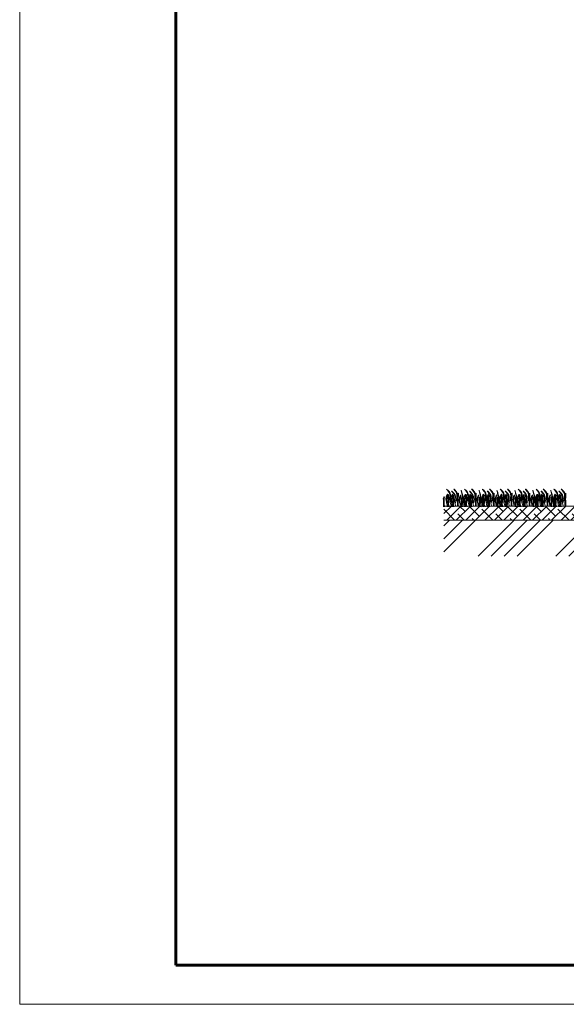
# Model space of a CAD drawing. Units: millimetres. Extents: x 64872 to 137997, y 31772 to 65966.
# Drawn here: x 75023 to 75093, y 31809 to 31935 of the extents above; entities that cross this region are included whole.
import ezdxf

# ---------------------------------------------------------------- set-up
doc = ezdxf.new("R2010")
doc.units = ezdxf.units.MM
for name, color, linetype, lineweight in [('Внутренняя рамка', 7, 'Continuous', 60), ('Граница чертежа на печать', 7, 'Continuous', 15), ('Основные линии', 7, 'Continuous', 18), ('Трава', 3, 'Continuous', 9)]:
    doc.layers.add(name, color=color, linetype=linetype, lineweight=lineweight)

msp = doc.modelspace()

# ---------------------------------------------------------------- hatches: boundary and pattern name
at = {"lineweight": 9, "true_color": 0x704732}
h = msp.add_hatch(dxfattribs=at)
h.set_pattern_fill('ANSI34', color=17, scale=0.368963)
h.set_pattern_definition([(45, (68406.21, 30916.235), (-4.9700674, 4.9700674), []), (45, (68407.867, 30916.235), (-4.9700674, 4.9700674), []), (45, (68409.5234, 30916.235), (-4.9700674, 4.9700674), []), (45, (68411.18, 30916.235), (-4.9700674, 4.9700674), [])])
h.paths.add_polyline_path([(75276.738, 31930.039), (75276.738, 31934.479), (75216.657, 31924.618), (75211.032, 31918.992), (75205.589, 31918.992), (75199.964, 31924.618), (75187.164, 31924.618), (75106.516, 31870.853), (75077.317, 31870.853), (75077.317, 31866.241), (75106.516, 31866.25), (75187.164, 31920.083), (75199.964, 31920.083), (75205.589, 31914.523), (75211.032, 31914.523), (75216.657, 31920.178)])
at = {"layer": 'Основные линии'}
h = msp.add_hatch(dxfattribs=at)
h.set_pattern_fill('ANSI38', color=17, scale=0.27216)
h.set_pattern_definition([(45, (73270.2041, 31968.5093), (-0.61101663, 0.61101663), []), (135, (73270.2041, 31968.5093), (-1.83304988, 0.61101663), [2.16027, -1.296162])])
h.paths.add_polyline_path([(75077.317, 31872.667), (75077.317, 31870.853), (75106.516, 31870.853), (75187.164, 31924.618), (75199.964, 31924.618), (75199.925, 31926.348), (75186.614, 31926.432), (75105.967, 31872.667)])

# ---------------------------------------------------------------- linework, layer by layer
at = {"layer": 'Внутренняя рамка'}
msp.add_lwpolyline([(75042.948, 31813.809), (75042.948, 32013.809), (75314.948, 32013.809), (75314.948, 31813.809), (75042.948, 31813.809)], dxfattribs=at)
at = {"layer": 'Граница чертежа на печать'}
msp.add_lwpolyline([(75022.948, 31808.809), (75022.948, 32018.809), (75319.948, 32018.809), (75319.948, 31808.809), (75022.948, 31808.809)], dxfattribs=at)
at = {"layer": 'Основные линии'}
for p, q in [((75082.545, 31873.617), (75082.545, 31873.617)), ((75079.164, 31871.927), (75079.164, 31871.927)), ((75078.161, 31870.853), (75078.161, 31870.853))]:
    msp.add_line(p, q, dxfattribs=at)
at = {"layer": 'Основные линии', "color": 8}
for p, q in [((75105.967, 31872.667), (75077.317, 31872.667)), ((75106.187, 31870.853), (75077.317, 31870.853)), ((75106.516, 31870.853), (75078.161, 31870.853))]:
    msp.add_line(p, q, dxfattribs=at)
at = {"layer": 'Трава', "color": 3, "lineweight": 9}
for points, knots in [([(75078.302, 31872.583), (75078.173, 31872.945), (75078.01, 31873.526), (75078.334, 31874.288), (75077.417, 31875.081), (75077.981, 31874.472), (75078.156, 31873.994), (75077.983, 31873.482), (75077.939, 31873.091), (75077.931, 31872.982)], [1.5235221, 1.5235221, 1.5235221, 1.5235221, 8.4242959, 12.6539315, 16.9189542, 20.0781613, 21.9766178, 27.2735983, 29.3480081, 29.3480081, 29.3480081, 29.3480081]), ([(75079.196, 31872.667), (75079.081, 31873.003), (75078.941, 31873.558), (75079.256, 31874.296), (75078.338, 31875.088), (75078.902, 31874.479), (75079.077, 31874.002), (75078.905, 31873.49), (75078.861, 31873.099), (75078.77, 31872.972)], [2.0056765, 2.0056765, 2.0056765, 2.0056765, 8.4242959, 12.6539315, 16.9189542, 20.0781613, 21.9766178, 27.2735983, 29.3480081, 29.3480081, 29.3480081, 29.3480081]), ([(75080.597, 31872.583), (75080.468, 31872.945), (75080.305, 31873.526), (75080.629, 31874.288), (75079.712, 31875.081), (75080.275, 31874.472), (75080.451, 31873.994), (75080.278, 31873.482), (75080.234, 31873.091), (75080.226, 31872.982)], [1.5235221, 1.5235221, 1.5235221, 1.5235221, 8.4242959, 12.6539315, 16.9189542, 20.0781613, 21.9766178, 27.2735983, 29.3480081, 29.3480081, 29.3480081, 29.3480081]), ([(75081.491, 31872.667), (75081.376, 31873.003), (75081.236, 31873.558), (75081.551, 31874.296), (75080.633, 31875.088), (75081.197, 31874.479), (75081.372, 31874.002), (75081.2, 31873.49), (75081.155, 31873.099), (75081.065, 31872.972)], [2.0056765, 2.0056765, 2.0056765, 2.0056765, 8.4242959, 12.6539315, 16.9189542, 20.0781613, 21.9766178, 27.2735983, 29.3480081, 29.3480081, 29.3480081, 29.3480081]), ([(75082.891, 31872.583), (75082.763, 31872.945), (75082.6, 31873.526), (75082.924, 31874.288), (75082.007, 31875.081), (75082.57, 31874.472), (75082.746, 31873.994), (75082.573, 31873.482), (75082.529, 31873.091), (75082.521, 31872.982)], [1.5235221, 1.5235221, 1.5235221, 1.5235221, 8.4242959, 12.6539315, 16.9189542, 20.0781613, 21.9766178, 27.2735983, 29.3480081, 29.3480081, 29.3480081, 29.3480081]), ([(75083.786, 31872.667), (75083.671, 31873.003), (75083.531, 31873.558), (75083.846, 31874.296), (75082.928, 31875.088), (75083.492, 31874.479), (75083.667, 31874.002), (75083.495, 31873.49), (75083.45, 31873.099), (75083.36, 31872.972)], [2.0056765, 2.0056765, 2.0056765, 2.0056765, 8.4242959, 12.6539315, 16.9189542, 20.0781613, 21.9766178, 27.2735983, 29.3480081, 29.3480081, 29.3480081, 29.3480081]), ([(75085.186, 31872.583), (75085.058, 31872.945), (75084.895, 31873.526), (75085.219, 31874.288), (75084.302, 31875.081), (75084.865, 31874.472), (75085.041, 31873.994), (75084.868, 31873.482), (75084.824, 31873.091), (75084.816, 31872.982)], [1.5235221, 1.5235221, 1.5235221, 1.5235221, 8.4242959, 12.6539315, 16.9189542, 20.0781613, 21.9766178, 27.2735983, 29.3480081, 29.3480081, 29.3480081, 29.3480081]), ([(75086.081, 31872.667), (75085.966, 31873.003), (75085.826, 31873.558), (75086.141, 31874.296), (75085.223, 31875.088), (75085.787, 31874.479), (75085.962, 31874.002), (75085.79, 31873.49), (75085.745, 31873.099), (75085.655, 31872.972)], [2.0056765, 2.0056765, 2.0056765, 2.0056765, 8.4242959, 12.6539315, 16.9189542, 20.0781613, 21.9766178, 27.2735983, 29.3480081, 29.3480081, 29.3480081, 29.3480081]), ([(75087.481, 31872.583), (75087.353, 31872.945), (75087.189, 31873.526), (75087.514, 31874.288), (75086.597, 31875.081), (75087.16, 31874.472), (75087.336, 31873.994), (75087.163, 31873.482), (75087.119, 31873.091), (75087.111, 31872.982)], [1.5235221, 1.5235221, 1.5235221, 1.5235221, 8.4242959, 12.6539315, 16.9189542, 20.0781613, 21.9766178, 27.2735983, 29.3480081, 29.3480081, 29.3480081, 29.3480081]), ([(75088.376, 31872.667), (75088.261, 31873.003), (75088.121, 31873.558), (75088.436, 31874.296), (75087.518, 31875.088), (75088.082, 31874.479), (75088.257, 31874.002), (75088.085, 31873.49), (75088.04, 31873.099), (75087.95, 31872.972)], [2.0056765, 2.0056765, 2.0056765, 2.0056765, 8.4242959, 12.6539315, 16.9189542, 20.0781613, 21.9766178, 27.2735983, 29.3480081, 29.3480081, 29.3480081, 29.3480081]), ([(75089.776, 31872.583), (75089.648, 31872.945), (75089.484, 31873.526), (75089.809, 31874.288), (75088.892, 31875.081), (75089.455, 31874.472), (75089.631, 31873.994), (75089.458, 31873.482), (75089.414, 31873.091), (75089.406, 31872.982)], [1.5235221, 1.5235221, 1.5235221, 1.5235221, 8.4242959, 12.6539315, 16.9189542, 20.0781613, 21.9766178, 27.2735983, 29.3480081, 29.3480081, 29.3480081, 29.3480081]), ([(75090.671, 31872.667), (75090.555, 31873.003), (75090.416, 31873.558), (75090.731, 31874.296), (75089.813, 31875.088), (75090.377, 31874.479), (75090.552, 31874.002), (75090.38, 31873.49), (75090.335, 31873.099), (75090.245, 31872.972)], [2.0056765, 2.0056765, 2.0056765, 2.0056765, 8.4242959, 12.6539315, 16.9189542, 20.0781613, 21.9766178, 27.2735983, 29.3480081, 29.3480081, 29.3480081, 29.3480081]), ([(75092.071, 31872.583), (75091.943, 31872.945), (75091.779, 31873.526), (75092.104, 31874.288), (75091.187, 31875.081), (75091.75, 31874.472), (75091.926, 31873.994), (75091.753, 31873.482), (75091.709, 31873.091), (75091.701, 31872.982)], [1.5235221, 1.5235221, 1.5235221, 1.5235221, 8.4242959, 12.6539315, 16.9189542, 20.0781613, 21.9766178, 27.2735983, 29.3480081, 29.3480081, 29.3480081, 29.3480081]), ([(75092.966, 31872.667), (75092.85, 31873.003), (75092.711, 31873.558), (75093.026, 31874.296), (75092.108, 31875.088), (75092.672, 31874.479), (75092.847, 31874.002), (75092.675, 31873.49), (75092.63, 31873.099), (75092.54, 31872.972)], [2.0056765, 2.0056765, 2.0056765, 2.0056765, 8.4242959, 12.6539315, 16.9189542, 20.0781613, 21.9766178, 27.2735983, 29.3480081, 29.3480081, 29.3480081, 29.3480081]), ([(75077.414, 31872.583), (75077.392, 31872.659), (75077.36, 31872.819), (75077.387, 31873.194), (75077.318, 31873.434), (75077.425, 31873.928), (75077.203, 31873.662), (75077.333, 31873.326), (75077.26, 31872.934), (75077.283, 31872.654), (75077.291, 31872.583)], [2.4127027, 2.4127027, 2.4127027, 2.4127027, 3.8988948, 5.5041958, 9.1734544, 10.3936085, 11.4095767, 13.2971292, 17.2519993, 18.5939692, 18.5939692, 18.5939692, 18.5939692]), ([(75077.824, 31872.995), (75077.775, 31873.1), (75077.672, 31873.325), (75077.668, 31873.667), (75077.9, 31874.399), (75077.621, 31873.887), (75077.557, 31873.55), (75077.682, 31873.069), (75077.75, 31872.752), (75077.759, 31872.583)], [0, 0, 0, 0, 2.1009671, 4.4746937, 7.7865483, 9.3626268, 12.1390608, 15.0957178, 18.3070319, 18.3070319, 18.3070319, 18.3070319]), ([(75078.009, 31872.583), (75077.965, 31872.7), (75077.907, 31872.902), (75077.931, 31873.323), (75077.9, 31873.615), (75077.962, 31874.352), (75077.795, 31873.825), (75077.847, 31873.467), (75077.805, 31873.018), (75077.846, 31872.696), (75077.865, 31872.583)], [1.544552, 1.544552, 1.544552, 1.544552, 3.8988948, 5.5041958, 9.1734544, 11.5431859, 13.5566913, 15.4442438, 19.3991139, 21.5658544, 21.5658544, 21.5658544, 21.5658544]), ([(75078.454, 31872.995), (75078.406, 31873.1), (75078.302, 31873.325), (75078.298, 31873.667), (75078.53, 31874.399), (75078.251, 31873.887), (75078.187, 31873.55), (75078.312, 31873.069), (75078.38, 31872.752), (75078.389, 31872.583)], [0, 0, 0, 0, 2.1009671, 4.4746937, 7.7865483, 9.3626268, 12.1390608, 15.0957178, 18.3078564, 18.3078564, 18.3078564, 18.3078564]), ([(75078.848, 31872.668), (75078.747, 31873.013), (75078.706, 31873.43), (75078.968, 31874.043), (75078.05, 31874.835), (75078.614, 31874.226), (75078.789, 31873.749), (75078.617, 31873.237), (75078.572, 31872.846), (75078.564, 31872.736)], [4.5394998, 4.5394998, 4.5394998, 4.5394998, 8.4242959, 12.6539315, 16.9189542, 20.0781613, 21.9766178, 27.2735983, 29.3480081, 29.3480081, 29.3480081, 29.3480081]), ([(75078.6, 31872.583), (75078.577, 31872.661), (75078.542, 31872.824), (75078.564, 31873.2), (75078.533, 31873.491), (75078.595, 31874.229), (75078.427, 31873.702), (75078.481, 31873.344), (75078.435, 31872.937), (75078.474, 31872.656), (75078.487, 31872.583)], [2.3631108, 2.3631108, 2.3631108, 2.3631108, 3.8988948, 5.5041958, 9.1734544, 11.5431859, 13.5566913, 15.4442438, 19.3991139, 20.7901597, 20.7901597, 20.7901597, 20.7901597]), ([(75079.218, 31872.584), (75079.196, 31872.659), (75079.163, 31872.819), (75079.184, 31873.193), (75079.153, 31873.484), (75079.215, 31874.616), (75079.047, 31873.695), (75079.1, 31873.336), (75079.062, 31872.934), (75079.089, 31872.654), (75079.098, 31872.584)], [2.4119662, 2.4119662, 2.4119662, 2.4119662, 3.8988948, 5.5041958, 9.1734544, 11.5431859, 13.5566913, 15.4442438, 19.3991139, 20.7332762, 20.7332762, 20.7332762, 20.7332762]), ([(75079.571, 31872.794), (75079.504, 31872.933), (75079.38, 31873.191), (75079.371, 31873.565), (75079.604, 31874.296), (75079.325, 31873.785), (75079.261, 31873.447), (75079.377, 31873.002), (75079.441, 31872.717), (75079.455, 31872.584)], [0, 0, 0, 0, 2.7800396, 5.1537662, 8.4656208, 10.0416993, 12.8181333, 15.7747903, 18.3321595, 18.3321595, 18.3321595, 18.3321595]), ([(75079.709, 31872.583), (75079.687, 31872.659), (75079.655, 31872.819), (75079.681, 31873.194), (75079.613, 31873.434), (75079.72, 31873.928), (75079.498, 31873.662), (75079.628, 31873.326), (75079.555, 31872.934), (75079.578, 31872.654), (75079.586, 31872.583)], [2.4127027, 2.4127027, 2.4127027, 2.4127027, 3.8988948, 5.5041958, 9.1734544, 10.3936085, 11.4095767, 13.2971292, 17.2519993, 18.5939692, 18.5939692, 18.5939692, 18.5939692]), ([(75079.668, 31872.788), (75079.708, 31872.923), (75079.786, 31873.181), (75079.781, 31873.769), (75079.375, 31875.306), (75079.768, 31873.948), (75079.899, 31873.435), (75079.883, 31873.019), (75079.888, 31872.734), (75079.92, 31872.61), (75079.928, 31872.583)], [0, 0, 0, 0, 2.5828802, 4.9566068, 12.2768132, 17.8056612, 20.5820953, 23.4900862, 25.4016569, 25.9350957, 25.9350957, 25.9350957, 25.9350957]), ([(75080.119, 31872.995), (75080.07, 31873.1), (75079.967, 31873.325), (75079.963, 31873.667), (75080.195, 31874.399), (75079.916, 31873.887), (75079.852, 31873.55), (75079.977, 31873.069), (75080.045, 31872.752), (75080.054, 31872.583)], [0, 0, 0, 0, 2.1009671, 4.4746937, 7.7865483, 9.3626268, 12.1390608, 15.0957178, 18.3070319, 18.3070319, 18.3070319, 18.3070319]), ([(75080.304, 31872.583), (75080.26, 31872.7), (75080.202, 31872.902), (75080.226, 31873.323), (75080.195, 31873.615), (75080.257, 31874.352), (75080.09, 31873.825), (75080.142, 31873.467), (75080.1, 31873.018), (75080.141, 31872.696), (75080.16, 31872.583)], [1.544552, 1.544552, 1.544552, 1.544552, 3.8988948, 5.5041958, 9.1734544, 11.5431859, 13.5566913, 15.4442438, 19.3991139, 21.5658544, 21.5658544, 21.5658544, 21.5658544]), ([(75080.749, 31872.995), (75080.701, 31873.1), (75080.597, 31873.325), (75080.593, 31873.667), (75080.825, 31874.399), (75080.546, 31873.887), (75080.482, 31873.55), (75080.607, 31873.069), (75080.675, 31872.752), (75080.684, 31872.583)], [0, 0, 0, 0, 2.1009671, 4.4746937, 7.7865483, 9.3626268, 12.1390608, 15.0957178, 18.3078564, 18.3078564, 18.3078564, 18.3078564]), ([(75081.143, 31872.668), (75081.042, 31873.013), (75081.001, 31873.43), (75081.263, 31874.043), (75080.345, 31874.835), (75080.909, 31874.226), (75081.084, 31873.749), (75080.912, 31873.237), (75080.867, 31872.846), (75080.859, 31872.736)], [4.5394998, 4.5394998, 4.5394998, 4.5394998, 8.4242959, 12.6539315, 16.9189542, 20.0781613, 21.9766178, 27.2735983, 29.3480081, 29.3480081, 29.3480081, 29.3480081]), ([(75080.895, 31872.583), (75080.872, 31872.661), (75080.837, 31872.824), (75080.859, 31873.2), (75080.828, 31873.491), (75080.89, 31874.229), (75080.722, 31873.702), (75080.776, 31873.344), (75080.73, 31872.937), (75080.769, 31872.656), (75080.782, 31872.583)], [2.3631108, 2.3631108, 2.3631108, 2.3631108, 3.8988948, 5.5041958, 9.1734544, 11.5431859, 13.5566913, 15.4442438, 19.3991139, 20.7901597, 20.7901597, 20.7901597, 20.7901597]), ([(75081.513, 31872.584), (75081.491, 31872.659), (75081.458, 31872.819), (75081.479, 31873.193), (75081.448, 31873.484), (75081.51, 31874.616), (75081.342, 31873.695), (75081.395, 31873.336), (75081.357, 31872.934), (75081.384, 31872.654), (75081.393, 31872.584)], [2.4119662, 2.4119662, 2.4119662, 2.4119662, 3.8988948, 5.5041958, 9.1734544, 11.5431859, 13.5566913, 15.4442438, 19.3991139, 20.7332762, 20.7332762, 20.7332762, 20.7332762]), ([(75081.866, 31872.794), (75081.799, 31872.933), (75081.675, 31873.191), (75081.666, 31873.565), (75081.899, 31874.296), (75081.62, 31873.785), (75081.556, 31873.447), (75081.672, 31873.002), (75081.736, 31872.717), (75081.75, 31872.584)], [0, 0, 0, 0, 2.7800396, 5.1537662, 8.4656208, 10.0416993, 12.8181333, 15.7747903, 18.3321595, 18.3321595, 18.3321595, 18.3321595]), ([(75082.004, 31872.583), (75081.982, 31872.659), (75081.949, 31872.819), (75081.976, 31873.194), (75081.908, 31873.434), (75082.015, 31873.928), (75081.793, 31873.662), (75081.923, 31873.326), (75081.85, 31872.934), (75081.873, 31872.654), (75081.881, 31872.583)], [2.4127027, 2.4127027, 2.4127027, 2.4127027, 3.8988948, 5.5041958, 9.1734544, 10.3936085, 11.4095767, 13.2971292, 17.2519993, 18.5939692, 18.5939692, 18.5939692, 18.5939692]), ([(75081.963, 31872.788), (75082.003, 31872.923), (75082.08, 31873.181), (75082.076, 31873.769), (75081.67, 31875.306), (75082.063, 31873.948), (75082.194, 31873.435), (75082.178, 31873.019), (75082.183, 31872.734), (75082.215, 31872.61), (75082.223, 31872.583)], [0, 0, 0, 0, 2.5828802, 4.9566068, 12.2768132, 17.8056612, 20.5820953, 23.4900862, 25.4016569, 25.9350957, 25.9350957, 25.9350957, 25.9350957]), ([(75082.414, 31872.995), (75082.365, 31873.1), (75082.262, 31873.325), (75082.258, 31873.667), (75082.49, 31874.399), (75082.211, 31873.887), (75082.147, 31873.55), (75082.272, 31873.069), (75082.34, 31872.752), (75082.349, 31872.583)], [0, 0, 0, 0, 2.1009671, 4.4746937, 7.7865483, 9.3626268, 12.1390608, 15.0957178, 18.3070319, 18.3070319, 18.3070319, 18.3070319]), ([(75082.599, 31872.583), (75082.555, 31872.7), (75082.497, 31872.902), (75082.521, 31873.323), (75082.49, 31873.615), (75082.552, 31874.352), (75082.385, 31873.825), (75082.437, 31873.467), (75082.395, 31873.018), (75082.436, 31872.696), (75082.455, 31872.583)], [1.544552, 1.544552, 1.544552, 1.544552, 3.8988948, 5.5041958, 9.1734544, 11.5431859, 13.5566913, 15.4442438, 19.3991139, 21.5658544, 21.5658544, 21.5658544, 21.5658544]), ([(75083.044, 31872.995), (75082.996, 31873.1), (75082.892, 31873.325), (75082.888, 31873.667), (75083.12, 31874.399), (75082.841, 31873.887), (75082.777, 31873.55), (75082.902, 31873.069), (75082.97, 31872.752), (75082.979, 31872.583)], [0, 0, 0, 0, 2.1009671, 4.4746937, 7.7865483, 9.3626268, 12.1390608, 15.0957178, 18.3078564, 18.3078564, 18.3078564, 18.3078564]), ([(75083.438, 31872.668), (75083.337, 31873.013), (75083.296, 31873.43), (75083.558, 31874.043), (75082.64, 31874.835), (75083.204, 31874.226), (75083.379, 31873.749), (75083.207, 31873.237), (75083.162, 31872.846), (75083.154, 31872.736)], [4.5394998, 4.5394998, 4.5394998, 4.5394998, 8.4242959, 12.6539315, 16.9189542, 20.0781613, 21.9766178, 27.2735983, 29.3480081, 29.3480081, 29.3480081, 29.3480081]), ([(75083.19, 31872.583), (75083.167, 31872.661), (75083.132, 31872.824), (75083.154, 31873.2), (75083.122, 31873.491), (75083.185, 31874.229), (75083.017, 31873.702), (75083.071, 31873.344), (75083.025, 31872.937), (75083.064, 31872.656), (75083.077, 31872.583)], [2.3631108, 2.3631108, 2.3631108, 2.3631108, 3.8988948, 5.5041958, 9.1734544, 11.5431859, 13.5566913, 15.4442438, 19.3991139, 20.7901597, 20.7901597, 20.7901597, 20.7901597]), ([(75083.808, 31872.584), (75083.786, 31872.659), (75083.753, 31872.819), (75083.774, 31873.193), (75083.743, 31873.484), (75083.805, 31874.616), (75083.637, 31873.695), (75083.69, 31873.336), (75083.652, 31872.934), (75083.679, 31872.654), (75083.688, 31872.584)], [2.4119662, 2.4119662, 2.4119662, 2.4119662, 3.8988948, 5.5041958, 9.1734544, 11.5431859, 13.5566913, 15.4442438, 19.3991139, 20.7332762, 20.7332762, 20.7332762, 20.7332762]), ([(75084.161, 31872.794), (75084.094, 31872.933), (75083.97, 31873.191), (75083.961, 31873.565), (75084.194, 31874.296), (75083.915, 31873.785), (75083.851, 31873.447), (75083.967, 31873.002), (75084.031, 31872.717), (75084.045, 31872.584)], [0, 0, 0, 0, 2.7800396, 5.1537662, 8.4656208, 10.0416993, 12.8181333, 15.7747903, 18.3321595, 18.3321595, 18.3321595, 18.3321595]), ([(75084.299, 31872.583), (75084.277, 31872.659), (75084.244, 31872.819), (75084.271, 31873.194), (75084.203, 31873.434), (75084.31, 31873.928), (75084.088, 31873.662), (75084.218, 31873.326), (75084.145, 31872.934), (75084.168, 31872.654), (75084.176, 31872.583)], [2.4127027, 2.4127027, 2.4127027, 2.4127027, 3.8988948, 5.5041958, 9.1734544, 10.3936085, 11.4095767, 13.2971292, 17.2519993, 18.5939692, 18.5939692, 18.5939692, 18.5939692]), ([(75084.258, 31872.788), (75084.298, 31872.923), (75084.375, 31873.181), (75084.37, 31873.769), (75083.965, 31875.306), (75084.358, 31873.948), (75084.489, 31873.435), (75084.473, 31873.019), (75084.478, 31872.734), (75084.51, 31872.61), (75084.518, 31872.583)], [0, 0, 0, 0, 2.5828802, 4.9566068, 12.2768132, 17.8056612, 20.5820953, 23.4900862, 25.4016569, 25.9350957, 25.9350957, 25.9350957, 25.9350957]), ([(75084.709, 31872.995), (75084.66, 31873.1), (75084.557, 31873.325), (75084.553, 31873.667), (75084.785, 31874.399), (75084.506, 31873.887), (75084.442, 31873.55), (75084.567, 31873.069), (75084.635, 31872.752), (75084.644, 31872.583)], [0, 0, 0, 0, 2.1009671, 4.4746937, 7.7865483, 9.3626268, 12.1390608, 15.0957178, 18.3070319, 18.3070319, 18.3070319, 18.3070319]), ([(75084.894, 31872.583), (75084.85, 31872.7), (75084.792, 31872.902), (75084.816, 31873.323), (75084.785, 31873.615), (75084.847, 31874.352), (75084.68, 31873.825), (75084.732, 31873.467), (75084.69, 31873.018), (75084.731, 31872.696), (75084.749, 31872.583)], [1.544552, 1.544552, 1.544552, 1.544552, 3.8988948, 5.5041958, 9.1734544, 11.5431859, 13.5566913, 15.4442438, 19.3991139, 21.5658544, 21.5658544, 21.5658544, 21.5658544]), ([(75085.339, 31872.995), (75085.29, 31873.1), (75085.187, 31873.325), (75085.183, 31873.667), (75085.415, 31874.399), (75085.136, 31873.887), (75085.072, 31873.55), (75085.197, 31873.069), (75085.265, 31872.752), (75085.274, 31872.583)], [0, 0, 0, 0, 2.1009671, 4.4746937, 7.7865483, 9.3626268, 12.1390608, 15.0957178, 18.3078564, 18.3078564, 18.3078564, 18.3078564]), ([(75085.733, 31872.668), (75085.632, 31873.013), (75085.591, 31873.43), (75085.852, 31874.043), (75084.935, 31874.835), (75085.499, 31874.226), (75085.674, 31873.749), (75085.501, 31873.237), (75085.457, 31872.846), (75085.449, 31872.736)], [4.5394998, 4.5394998, 4.5394998, 4.5394998, 8.4242959, 12.6539315, 16.9189542, 20.0781613, 21.9766178, 27.2735983, 29.3480081, 29.3480081, 29.3480081, 29.3480081]), ([(75085.485, 31872.583), (75085.462, 31872.661), (75085.427, 31872.824), (75085.449, 31873.2), (75085.417, 31873.491), (75085.48, 31874.229), (75085.312, 31873.702), (75085.366, 31873.344), (75085.32, 31872.937), (75085.359, 31872.656), (75085.372, 31872.583)], [2.3631108, 2.3631108, 2.3631108, 2.3631108, 3.8988948, 5.5041958, 9.1734544, 11.5431859, 13.5566913, 15.4442438, 19.3991139, 20.7901597, 20.7901597, 20.7901597, 20.7901597]), ([(75086.103, 31872.584), (75086.081, 31872.659), (75086.048, 31872.819), (75086.069, 31873.193), (75086.038, 31873.484), (75086.1, 31874.616), (75085.932, 31873.695), (75085.985, 31873.336), (75085.947, 31872.934), (75085.974, 31872.654), (75085.983, 31872.584)], [2.4119662, 2.4119662, 2.4119662, 2.4119662, 3.8988948, 5.5041958, 9.1734544, 11.5431859, 13.5566913, 15.4442438, 19.3991139, 20.7332762, 20.7332762, 20.7332762, 20.7332762]), ([(75086.456, 31872.794), (75086.389, 31872.933), (75086.265, 31873.191), (75086.256, 31873.565), (75086.489, 31874.296), (75086.21, 31873.785), (75086.146, 31873.447), (75086.261, 31873.002), (75086.325, 31872.717), (75086.34, 31872.584)], [0, 0, 0, 0, 2.7800396, 5.1537662, 8.4656208, 10.0416993, 12.8181333, 15.7747903, 18.3321595, 18.3321595, 18.3321595, 18.3321595]), ([(75086.594, 31872.583), (75086.572, 31872.659), (75086.539, 31872.819), (75086.566, 31873.194), (75086.498, 31873.434), (75086.605, 31873.928), (75086.383, 31873.662), (75086.513, 31873.326), (75086.44, 31872.934), (75086.462, 31872.654), (75086.471, 31872.583)], [2.4127027, 2.4127027, 2.4127027, 2.4127027, 3.8988948, 5.5041958, 9.1734544, 10.3936085, 11.4095767, 13.2971292, 17.2519993, 18.5939692, 18.5939692, 18.5939692, 18.5939692]), ([(75086.553, 31872.788), (75086.593, 31872.923), (75086.67, 31873.181), (75086.665, 31873.769), (75086.26, 31875.306), (75086.653, 31873.948), (75086.784, 31873.435), (75086.768, 31873.019), (75086.773, 31872.734), (75086.805, 31872.61), (75086.813, 31872.583)], [0, 0, 0, 0, 2.5828802, 4.9566068, 12.2768132, 17.8056612, 20.5820953, 23.4900862, 25.4016569, 25.9350957, 25.9350957, 25.9350957, 25.9350957]), ([(75087.004, 31872.995), (75086.955, 31873.1), (75086.852, 31873.325), (75086.848, 31873.667), (75087.08, 31874.399), (75086.8, 31873.887), (75086.737, 31873.55), (75086.862, 31873.069), (75086.93, 31872.752), (75086.939, 31872.583)], [0, 0, 0, 0, 2.1009671, 4.4746937, 7.7865483, 9.3626268, 12.1390608, 15.0957178, 18.3070319, 18.3070319, 18.3070319, 18.3070319]), ([(75087.189, 31872.583), (75087.145, 31872.7), (75087.087, 31872.902), (75087.111, 31873.323), (75087.08, 31873.615), (75087.142, 31874.352), (75086.974, 31873.825), (75087.027, 31873.467), (75086.985, 31873.018), (75087.026, 31872.696), (75087.044, 31872.583)], [1.544552, 1.544552, 1.544552, 1.544552, 3.8988948, 5.5041958, 9.1734544, 11.5431859, 13.5566913, 15.4442438, 19.3991139, 21.5658544, 21.5658544, 21.5658544, 21.5658544]), ([(75087.634, 31872.995), (75087.585, 31873.1), (75087.482, 31873.325), (75087.478, 31873.667), (75087.71, 31874.399), (75087.431, 31873.887), (75087.367, 31873.55), (75087.492, 31873.069), (75087.56, 31872.752), (75087.569, 31872.583)], [0, 0, 0, 0, 2.1009671, 4.4746937, 7.7865483, 9.3626268, 12.1390608, 15.0957178, 18.3078564, 18.3078564, 18.3078564, 18.3078564]), ([(75088.028, 31872.668), (75087.927, 31873.013), (75087.886, 31873.43), (75088.147, 31874.043), (75087.23, 31874.835), (75087.793, 31874.226), (75087.969, 31873.749), (75087.796, 31873.237), (75087.752, 31872.846), (75087.744, 31872.736)], [4.5394998, 4.5394998, 4.5394998, 4.5394998, 8.4242959, 12.6539315, 16.9189542, 20.0781613, 21.9766178, 27.2735983, 29.3480081, 29.3480081, 29.3480081, 29.3480081]), ([(75087.78, 31872.583), (75087.757, 31872.661), (75087.722, 31872.824), (75087.744, 31873.2), (75087.712, 31873.491), (75087.775, 31874.229), (75087.607, 31873.702), (75087.661, 31873.344), (75087.615, 31872.937), (75087.654, 31872.656), (75087.667, 31872.583)], [2.3631108, 2.3631108, 2.3631108, 2.3631108, 3.8988948, 5.5041958, 9.1734544, 11.5431859, 13.5566913, 15.4442438, 19.3991139, 20.7901597, 20.7901597, 20.7901597, 20.7901597]), ([(75088.398, 31872.584), (75088.376, 31872.659), (75088.342, 31872.819), (75088.364, 31873.193), (75088.333, 31873.484), (75088.395, 31874.616), (75088.227, 31873.695), (75088.28, 31873.336), (75088.242, 31872.934), (75088.269, 31872.654), (75088.278, 31872.584)], [2.4119662, 2.4119662, 2.4119662, 2.4119662, 3.8988948, 5.5041958, 9.1734544, 11.5431859, 13.5566913, 15.4442438, 19.3991139, 20.7332762, 20.7332762, 20.7332762, 20.7332762]), ([(75088.751, 31872.794), (75088.684, 31872.933), (75088.56, 31873.191), (75088.551, 31873.565), (75088.784, 31874.296), (75088.505, 31873.785), (75088.441, 31873.447), (75088.556, 31873.002), (75088.62, 31872.717), (75088.635, 31872.584)], [0, 0, 0, 0, 2.7800396, 5.1537662, 8.4656208, 10.0416993, 12.8181333, 15.7747903, 18.3321595, 18.3321595, 18.3321595, 18.3321595]), ([(75088.889, 31872.583), (75088.867, 31872.659), (75088.834, 31872.819), (75088.861, 31873.194), (75088.793, 31873.434), (75088.9, 31873.928), (75088.678, 31873.662), (75088.808, 31873.326), (75088.735, 31872.934), (75088.757, 31872.654), (75088.766, 31872.583)], [2.4127027, 2.4127027, 2.4127027, 2.4127027, 3.8988948, 5.5041958, 9.1734544, 10.3936085, 11.4095767, 13.2971292, 17.2519993, 18.5939692, 18.5939692, 18.5939692, 18.5939692]), ([(75088.848, 31872.788), (75088.888, 31872.923), (75088.965, 31873.181), (75088.96, 31873.769), (75088.555, 31875.306), (75088.948, 31873.948), (75089.079, 31873.435), (75089.063, 31873.019), (75089.068, 31872.734), (75089.1, 31872.61), (75089.108, 31872.583)], [0, 0, 0, 0, 2.5828802, 4.9566068, 12.2768132, 17.8056612, 20.5820953, 23.4900862, 25.4016569, 25.9350957, 25.9350957, 25.9350957, 25.9350957]), ([(75089.299, 31872.995), (75089.25, 31873.1), (75089.147, 31873.325), (75089.142, 31873.667), (75089.375, 31874.399), (75089.095, 31873.887), (75089.032, 31873.55), (75089.157, 31873.069), (75089.225, 31872.752), (75089.234, 31872.583)], [0, 0, 0, 0, 2.1009671, 4.4746937, 7.7865483, 9.3626268, 12.1390608, 15.0957178, 18.3070319, 18.3070319, 18.3070319, 18.3070319]), ([(75089.484, 31872.583), (75089.44, 31872.7), (75089.382, 31872.902), (75089.406, 31873.323), (75089.375, 31873.615), (75089.437, 31874.352), (75089.269, 31873.825), (75089.322, 31873.467), (75089.28, 31873.018), (75089.321, 31872.696), (75089.339, 31872.583)], [1.544552, 1.544552, 1.544552, 1.544552, 3.8988948, 5.5041958, 9.1734544, 11.5431859, 13.5566913, 15.4442438, 19.3991139, 21.5658544, 21.5658544, 21.5658544, 21.5658544]), ([(75089.929, 31872.995), (75089.88, 31873.1), (75089.777, 31873.325), (75089.773, 31873.667), (75090.005, 31874.399), (75089.726, 31873.887), (75089.662, 31873.55), (75089.787, 31873.069), (75089.855, 31872.752), (75089.864, 31872.583)], [0, 0, 0, 0, 2.1009671, 4.4746937, 7.7865483, 9.3626268, 12.1390608, 15.0957178, 18.3078564, 18.3078564, 18.3078564, 18.3078564]), ([(75090.323, 31872.668), (75090.222, 31873.013), (75090.181, 31873.43), (75090.442, 31874.043), (75089.525, 31874.835), (75090.088, 31874.226), (75090.264, 31873.749), (75090.091, 31873.237), (75090.047, 31872.846), (75090.039, 31872.736)], [4.5394998, 4.5394998, 4.5394998, 4.5394998, 8.4242959, 12.6539315, 16.9189542, 20.0781613, 21.9766178, 27.2735983, 29.3480081, 29.3480081, 29.3480081, 29.3480081]), ([(75090.075, 31872.583), (75090.052, 31872.661), (75090.017, 31872.824), (75090.038, 31873.2), (75090.007, 31873.491), (75090.07, 31874.229), (75089.902, 31873.702), (75089.956, 31873.344), (75089.91, 31872.937), (75089.949, 31872.656), (75089.962, 31872.583)], [2.3631108, 2.3631108, 2.3631108, 2.3631108, 3.8988948, 5.5041958, 9.1734544, 11.5431859, 13.5566913, 15.4442438, 19.3991139, 20.7901597, 20.7901597, 20.7901597, 20.7901597]), ([(75090.693, 31872.584), (75090.671, 31872.659), (75090.637, 31872.819), (75090.659, 31873.193), (75090.628, 31873.484), (75090.69, 31874.616), (75090.522, 31873.695), (75090.575, 31873.336), (75090.537, 31872.934), (75090.564, 31872.654), (75090.573, 31872.584)], [2.4119662, 2.4119662, 2.4119662, 2.4119662, 3.8988948, 5.5041958, 9.1734544, 11.5431859, 13.5566913, 15.4442438, 19.3991139, 20.7332762, 20.7332762, 20.7332762, 20.7332762]), ([(75091.046, 31872.794), (75090.979, 31872.933), (75090.855, 31873.191), (75090.846, 31873.565), (75091.079, 31874.296), (75090.8, 31873.785), (75090.736, 31873.447), (75090.851, 31873.002), (75090.915, 31872.717), (75090.93, 31872.584)], [0, 0, 0, 0, 2.7800396, 5.1537662, 8.4656208, 10.0416993, 12.8181333, 15.7747903, 18.3321595, 18.3321595, 18.3321595, 18.3321595]), ([(75091.184, 31872.583), (75091.162, 31872.659), (75091.129, 31872.819), (75091.156, 31873.194), (75091.087, 31873.434), (75091.195, 31873.928), (75090.973, 31873.662), (75091.103, 31873.326), (75091.03, 31872.934), (75091.052, 31872.654), (75091.061, 31872.583)], [2.4127027, 2.4127027, 2.4127027, 2.4127027, 3.8988948, 5.5041958, 9.1734544, 10.3936085, 11.4095767, 13.2971292, 17.2519993, 18.5939692, 18.5939692, 18.5939692, 18.5939692]), ([(75091.143, 31872.788), (75091.183, 31872.923), (75091.26, 31873.181), (75091.255, 31873.769), (75090.85, 31875.306), (75091.243, 31873.948), (75091.374, 31873.435), (75091.358, 31873.019), (75091.363, 31872.734), (75091.395, 31872.61), (75091.403, 31872.583)], [0, 0, 0, 0, 2.5828802, 4.9566068, 12.2768132, 17.8056612, 20.5820953, 23.4900862, 25.4016569, 25.9350957, 25.9350957, 25.9350957, 25.9350957]), ([(75091.594, 31872.995), (75091.545, 31873.1), (75091.441, 31873.325), (75091.437, 31873.667), (75091.67, 31874.399), (75091.39, 31873.887), (75091.327, 31873.55), (75091.452, 31873.069), (75091.52, 31872.752), (75091.529, 31872.583)], [0, 0, 0, 0, 2.1009671, 4.4746937, 7.7865483, 9.3626268, 12.1390608, 15.0957178, 18.3070319, 18.3070319, 18.3070319, 18.3070319]), ([(75091.779, 31872.583), (75091.735, 31872.7), (75091.677, 31872.902), (75091.701, 31873.323), (75091.67, 31873.615), (75091.732, 31874.352), (75091.564, 31873.825), (75091.617, 31873.467), (75091.575, 31873.018), (75091.616, 31872.696), (75091.634, 31872.583)], [1.544552, 1.544552, 1.544552, 1.544552, 3.8988948, 5.5041958, 9.1734544, 11.5431859, 13.5566913, 15.4442438, 19.3991139, 21.5658544, 21.5658544, 21.5658544, 21.5658544]), ([(75092.224, 31872.995), (75092.175, 31873.1), (75092.072, 31873.325), (75092.068, 31873.667), (75092.3, 31874.399), (75092.021, 31873.887), (75091.957, 31873.55), (75092.082, 31873.069), (75092.15, 31872.752), (75092.159, 31872.583)], [0, 0, 0, 0, 2.1009671, 4.4746937, 7.7865483, 9.3626268, 12.1390608, 15.0957178, 18.3078564, 18.3078564, 18.3078564, 18.3078564]), ([(75092.618, 31872.668), (75092.516, 31873.013), (75092.476, 31873.43), (75092.737, 31874.043), (75091.82, 31874.835), (75092.383, 31874.226), (75092.559, 31873.749), (75092.386, 31873.237), (75092.342, 31872.846), (75092.334, 31872.736)], [4.5394998, 4.5394998, 4.5394998, 4.5394998, 8.4242959, 12.6539315, 16.9189542, 20.0781613, 21.9766178, 27.2735983, 29.3480081, 29.3480081, 29.3480081, 29.3480081]), ([(75092.37, 31872.583), (75092.347, 31872.661), (75092.312, 31872.824), (75092.333, 31873.2), (75092.302, 31873.491), (75092.365, 31874.229), (75092.197, 31873.702), (75092.251, 31873.344), (75092.205, 31872.937), (75092.244, 31872.656), (75092.257, 31872.583)], [2.3631108, 2.3631108, 2.3631108, 2.3631108, 3.8988948, 5.5041958, 9.1734544, 11.5431859, 13.5566913, 15.4442438, 19.3991139, 20.7901597, 20.7901597, 20.7901597, 20.7901597]), ([(75092.988, 31872.584), (75092.966, 31872.659), (75092.932, 31872.819), (75092.954, 31873.193), (75092.922, 31873.484), (75092.985, 31874.616), (75092.817, 31873.695), (75092.87, 31873.336), (75092.832, 31872.934), (75092.859, 31872.654), (75092.868, 31872.584)], [2.4119662, 2.4119662, 2.4119662, 2.4119662, 3.8988948, 5.5041958, 9.1734544, 11.5431859, 13.5566913, 15.4442438, 19.3991139, 20.7332762, 20.7332762, 20.7332762, 20.7332762])]:
    msp.add_open_spline(points, degree=3, knots=knots, dxfattribs=at)

doc.saveas('drawing.dxf')
